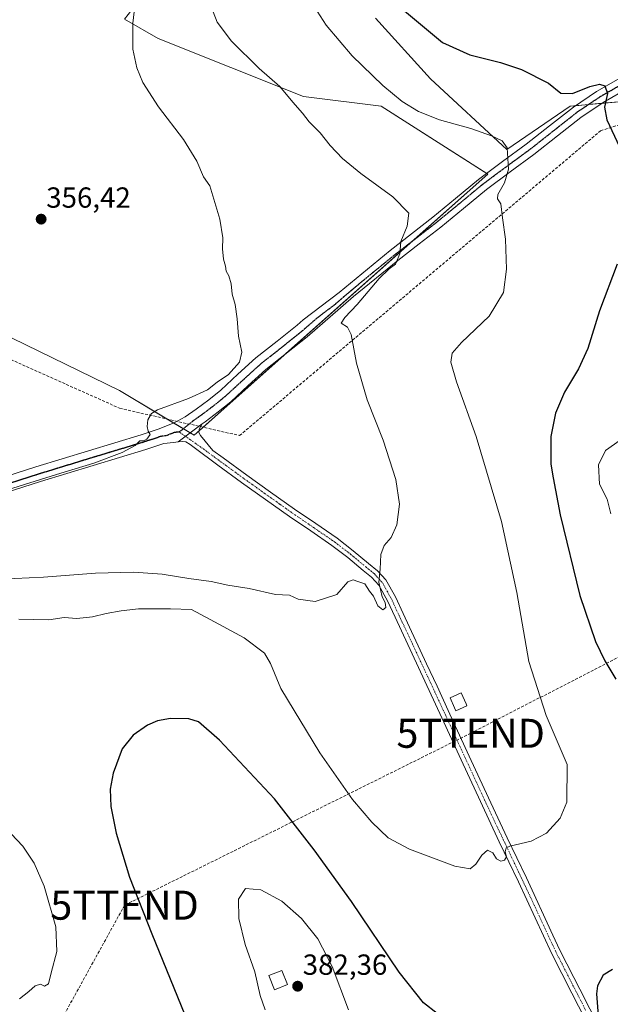
# Model space of a CAD drawing. Units: metres. Extents: x 597280 to 600727, y 4724489 to 4726851.
# Drawn here: x 597855 to 598058, y 4724954 to 4725294 of the extents above; entities that cross this region are included whole.
import ezdxf
from ezdxf.enums import TextEntityAlignment as Align

# ---------------------------------------------------------------- set-up
doc = ezdxf.new("R2010")
doc.units = ezdxf.units.M
doc.header["$MEASUREMENT"] = 0
for name, pattern in [('TRAZO_Y_PUNTO', [1, 0.5, -0.25, 0, -0.25]), ('TRAZOS2', [0.375, 0.25, -0.125]), ('TRAZOSX2', [1.5, 1, -0.5])]:
    doc.linetypes.add(name, pattern=pattern)
doc.layers.get('0').update_dxf_attribs({"lineweight": 5})
for name, color, linetype, lineweight in [('Camino', 19, 'Continuous', 0), ('Camino Cxs', 19, 'Continuous', 0), ('Camino eje', 39, 'TRAZO_Y_PUNTO', 13), ('Carátula', 7, 'Continuous', 5), ('Conducción de agua lineal', 5, 'TRAZOSX2', 0), ('Conducción de hidrocarburos lineal', 6, 'TRAZOSX2', 0), ('Cultivos herbáceos CxS', 92, 'Continuous', 0), ('Curva de nivel maestra', 36, 'Continuous', 30), ('Curva de nivel normal', 36, 'Continuous', 0), ('Edificación ligera', 1, 'Continuous', 0), ('Edificación ligera Cxs', 1, 'Continuous', 0), ('Pista no pavimentada', 254, 'Continuous', 13), ('Pista no pavimentada Cxs', 254, 'Continuous', 0), ('Pista pavimentada eje', 135, 'TRAZO_Y_PUNTO', 0), ('Punto de cota en terreno', 7, 'Continuous', 0), ('Ruta', 19, 'TRAZOS2', 30), ('Rótulo de punto de cota en terreno', 19, 'Continuous', 0), ('Torre de tendido puntual', 7, 'Continuous', 0)]:
    doc.layers.add(name, color=color, linetype=linetype, lineweight=lineweight)
doc.styles.add('Arial', font='txt', dxfattribs={"height": 0.2})

# ---------------------------------------------------------------- blocks, each defined once
blk = doc.blocks.new('*U150')
at = {"layer": 'Cultivos herbáceos CxS', "color": 92, "linetype": 'Continuous', "lineweight": 0}
blk.add_polyline3d([(597977.21, 4725294.37, 373.12), (597996.15, 4725273.41, 372.73), (598022.53, 4725249.06, 369.76), (598044.31, 4725264, 373.61), (598062.68, 4725265.67, 376.04), (598087.73, 4725285.71, 379.1), (598087.73, 4725260.66, 379.24), (598087.73, 4725238.95, 379.89), (598086.06, 4725202.22, 380.67), (598077.71, 4725180.51, 380.83), (598074.37, 4725165.48, 381.6), (598062.68, 4725140.43, 382.8), (598062.68, 4725127.07, 381.69), (598062.68, 4725108.7, 380.67), (598062.67, 4725081.98, 377.56), (598100.59, 4725008.68, 374.37), (598169.5, 4725043.46, 387.7), (598202.79, 4725036.33, 389.34), (598324.03, 4725096.95, 387.65)], dxfattribs=at)
blk.add_polyline3d([(598015.92, 4725240.62, 368.86), (597979.18, 4725264, 368.6), (597952.46, 4725267.34, 365.53), (597902.37, 4725287.38, 361.54), (597890.68, 4725294.06, 359.17), (597902.14, 4725308.58, 360.89), (597919.05, 4725325.49, 362.26), (597921.75, 4725340.37, 360.09), (597899.43, 4725375.54, 354.64), (597886.6, 4725371.54, 353.53), (597804.58, 4725295.47, 351.55), (597740.39, 4725238.41, 352.35), (597888.98, 4725165.9, 359.09), (597914.76, 4725150.57, 360.51), (598015.92, 4725240.62, 368.86)], close=True, dxfattribs=at)
blk = doc.blocks.new('*U189')
at = {"layer": 'Curva de nivel normal', "color": 36, "linetype": 'Continuous', "lineweight": 0}
for points in [[(597939.22, 4724952.31, 380), (597937.51, 4724957.26, 380), (597935.67, 4724965.43, 380), (597932.27, 4724974.9, 380), (597930.17, 4724983.83, 380), (597930.01, 4724990.52, 380), (597932.4, 4724994.21, 380), (597937.68, 4724993.76, 380), (597944.96, 4724989.89, 380), (597951.72, 4724983.88, 380), (597957.39, 4724976.82, 380), (597962.25, 4724967.31, 380), (597967.98, 4724952.31, 380)], [(598058.38, 4725123.44, 380), (598057.06, 4725128.48, 380), (598054.52, 4725133.61, 380), (598054.14, 4725140.34, 380), (598056.53, 4725145.3, 380), (598061.55, 4725148.86, 380)]]:
    blk.add_polyline3d(points, dxfattribs=at)
blk = doc.blocks.new('5PATER')
at = {"layer": 'Carátula', "linetype": 'Continuous', "lineweight": 5}
h = blk.add_hatch(color=250, dxfattribs=at)
edge = h.paths.add_edge_path()
edge.add_ellipse((0, 0.01), major_axis=(-1.33, -1.34), ratio=0.999422, start_angle=0, end_angle=360)
blk = doc.blocks.new('5TTEND')
blk.add_text('5TTEND', height=10).set_placement((0, 0), align=Align.MIDDLE_CENTER)

msp = doc.modelspace()

# ---------------------------------------------------------------- linework, layer by layer
at = {"layer": 'Camino', "color": 19, "linetype": 'Continuous', "lineweight": 0}
for points in [[(597917.5, 4725154.47, 360.53), (597909.18, 4725148.21, 360.45)], [(597917.5, 4725154.47, 360.53), (597916.5, 4725152.65, 360.53), (597916.37, 4725151.5, 360.55), (597916.88, 4725150.41, 360.6), (597921.14, 4725145.31, 360.88), (597924.68, 4725142.7, 361.17), (597932.84, 4725136.76, 361.82), (597941.07, 4725130.88, 362.37), (597949.31, 4725125.03, 362.98), (597956.62, 4725120.03, 363.47), (597964.03, 4725114.98, 363.94), (597969.58, 4725110.7, 364.27), (597974.88, 4725106.27, 364.66), (597977.94, 4725103.8, 364.88), (597980.84, 4725100.62, 365.07), (597984.09, 4725094.77, 365.35), (597986.73, 4725089.06, 365.64), (597994.83, 4725071.72, 366.48), (597998.45, 4725063.93, 366.92), (598002.34, 4725055.55, 367.33), (598002.89, 4725054.36, 367.39), (598009.52, 4725039.9, 368), (598016.15, 4725025.48, 368.92), (598022.68, 4725011.66, 369.76), (598029.25, 4724997.84, 370.64), (598038.42, 4724978.11, 372.07), (598040.8, 4724972.98, 372.44), (598045.67, 4724963.46, 373.29), (598047.69, 4724959.52, 373.79), (598054.61, 4724945.94, 374.86)], [(598051.87, 4724944.6, 374.48), (598044.97, 4724958.13, 373.5), (598038.06, 4724971.64, 372.13), (598032.27, 4724984.09, 371.33), (598026.49, 4724996.54, 370.45), (598019.93, 4725010.35, 369.69), (598013.39, 4725024.19, 368.54), (598006.75, 4725038.63, 367.65), (598000.13, 4725053.08, 367.31), (597992.07, 4725070.44, 366.35), (597983.97, 4725087.77, 365.6), (597981.37, 4725093.38, 365.21), (597978.35, 4725098.83, 364.72), (597975.85, 4725101.57, 364.65), (597972.94, 4725103.92, 364.45), (597967.67, 4725108.32, 364), (597962.24, 4725112.51, 363.76), (597954.9, 4725117.52, 363.29), (597947.57, 4725122.52, 362.87), (597939.31, 4725128.4, 362.4), (597931.06, 4725134.28, 361.77), (597922.88, 4725140.24, 361.13), (597914.72, 4725146.24, 360.94), (597913.34, 4725147.34, 360.77), (597911.87, 4725148.24, 360.51), (597910.8, 4725148.38, 360.43), (597909.18, 4725148.21, 360.45)]]:
    msp.add_polyline3d(points, dxfattribs=at)
at = {"layer": 'Camino Cxs', "color": 19, "linetype": 'Continuous', "lineweight": 0}
msp.add_polyline3d([(598051.87, 4724944.6, 374.48), (598044.97, 4724958.13, 373.5), (598038.06, 4724971.64, 372.13), (598032.27, 4724984.09, 371.33), (598026.49, 4724996.54, 370.45), (598019.93, 4725010.35, 369.69), (598013.39, 4725024.19, 368.54), (598006.75, 4725038.63, 367.65), (598000.13, 4725053.08, 367.31), (597992.07, 4725070.44, 366.35), (597983.97, 4725087.77, 365.6), (597981.37, 4725093.38, 365.21), (597978.35, 4725098.83, 364.72), (597975.85, 4725101.57, 364.65), (597972.94, 4725103.92, 364.45), (597967.67, 4725108.32, 364), (597962.24, 4725112.51, 363.76), (597954.9, 4725117.52, 363.29), (597947.57, 4725122.52, 362.87), (597939.31, 4725128.4, 362.4), (597931.06, 4725134.28, 361.77), (597922.88, 4725140.24, 361.13), (597914.72, 4725146.24, 360.94), (597913.34, 4725147.34, 360.77), (597911.87, 4725148.24, 360.51), (597910.8, 4725148.38, 360.43), (597909.18, 4725148.21, 360.45), (597909.18, 4725148.21, 360.45), (597917.5, 4725154.47, 360.53), (597916.5, 4725152.65, 360.53), (597916.37, 4725151.5, 360.55), (597916.88, 4725150.41, 360.6), (597921.14, 4725145.31, 360.88), (597924.68, 4725142.7, 361.17), (597932.84, 4725136.76, 361.82), (597941.07, 4725130.88, 362.37), (597949.31, 4725125.03, 362.98), (597956.62, 4725120.03, 363.47), (597964.03, 4725114.98, 363.94), (597969.58, 4725110.7, 364.27), (597974.88, 4725106.27, 364.66), (597977.94, 4725103.8, 364.88), (597980.84, 4725100.62, 365.07), (597984.09, 4725094.77, 365.35), (597986.73, 4725089.06, 365.64), (597994.83, 4725071.72, 366.48), (597998.45, 4725063.93, 366.92), (598002.34, 4725055.55, 367.33), (598002.89, 4725054.36, 367.39), (598009.52, 4725039.9, 368), (598016.15, 4725025.48, 368.92), (598022.68, 4725011.66, 369.76), (598029.25, 4724997.84, 370.64), (598038.42, 4724978.11, 372.07), (598040.8, 4724972.98, 372.44), (598045.67, 4724963.46, 373.29), (598047.69, 4724959.52, 373.79), (598054.61, 4724945.94, 374.86)], dxfattribs=at)
at = {"layer": 'Camino eje', "color": 39, "linetype": 'TRAZO_Y_PUNTO', "lineweight": 13}
msp.add_polyline3d([(597909.56, 4725151.67, 360.32), (597917.93, 4725145.78, 360.86), (597922.01, 4725142.78, 360.99), (597923.78, 4725141.47, 361.15), (597927.86, 4725138.5, 361.43), (597931.95, 4725135.52, 361.71), (597936.08, 4725132.58, 362.06), (597940.19, 4725129.64, 362.36), (597944.31, 4725126.72, 362.58), (597948.44, 4725123.78, 362.85), (597952.11, 4725121.28, 363.01), (597955.76, 4725118.78, 363.35), (597963.14, 4725113.75, 363.84), (597968.63, 4725109.51, 364.12), (597973.91, 4725105.1, 364.56), (597976.9, 4725102.69, 364.76), (597979.6, 4725099.73, 364.92), (597981.22, 4725096.8, 365.15), (597982.73, 4725094.08, 365.27), (597984.05, 4725091.22, 365.45), (597985.35, 4725088.42, 365.6), (597989.4, 4725079.75, 365.89), (597993.45, 4725071.08, 366.42), (597995.26, 4725067.19, 366.68), (598001.24, 4725054.32, 367.36), (598001.51, 4725053.72, 367.4), (598004.83, 4725046.49, 367.61), (598008.14, 4725039.27, 367.85), (598014.77, 4725024.84, 368.75), (598021.31, 4725011.01, 369.74), (598024.59, 4725004.1, 370.02), (598027.87, 4724997.19, 370.58), (598030.77, 4724990.96, 371.06), (598033.66, 4724984.74, 371.44), (598038.24, 4724974.88, 372.04), (598039.43, 4724972.31, 372.29), (598045.32, 4724960.8, 373.39), (598046.33, 4724958.83, 373.63), (598049.78, 4724952.06, 374.12)], dxfattribs=at)
at = {"layer": 'Conducción de agua lineal', "color": 5, "linetype": 'TRAZOSX2', "lineweight": 0}
msp.add_polyline3d([(597726.88, 4725232.38, 351.21), (597889.02, 4725159.85, 359.2), (597930.38, 4725150.42, 362.66), (598054.84, 4725255.51, 374.25), (598123.53, 4725277.64, 383.07), (598282.46, 4725265.23, 378.79), (598318.15, 4725269.25, 376.57), (598339.91, 4725276.04, 375.68), (598397.51, 4725274.69, 375.02), (598596.75, 4725202.14, 383.49), (598628.7, 4725182.1, 386.2), (598713.06, 4725100.07, 388.68), (598750.24, 4725050.56, 393.22), (598832.8, 4725002.86, 416.17), (598853.34, 4725003.57, 420.03), (598936.37, 4724954.96, 440.66), (598953.14, 4724922.64, 451.67), (598965.9, 4724914.62, 451.84)], dxfattribs=at)
at = {"layer": 'Conducción de hidrocarburos lineal', "color": 6, "linetype": 'TRAZOSX2', "lineweight": 0}
msp.add_polyline3d([(598356.66, 4725644.63, 357.03), (598337.93, 4725484.27, 365.94), (598414.53, 4725280.3, 375.19), (598318.74, 4725224.67, 378.58), (598147.24, 4725120.09, 385.93), (598087.01, 4725087.4, 382.35), (598010.06, 4725047.73, 367.94), (597890.73, 4724988.45, 373.89), (597864.52, 4724940.9, 371.43)], dxfattribs=at)
at = {"layer": 'Cultivos herbáceos CxS', "color": 92, "linetype": 'Continuous', "lineweight": 0}
msp.add_polyline3d([(598015.92, 4725240.62, 368.86), (597914.76, 4725150.57, 360.51), (597888.98, 4725165.9, 359.09), (597740.39, 4725238.41, 352.35), (597804.58, 4725295.47, 351.55), (597886.6, 4725371.54, 353.53), (597899.43, 4725375.54, 354.64), (597921.75, 4725340.37, 360.09), (597919.05, 4725325.49, 362.26), (597902.14, 4725308.58, 360.89), (597890.68, 4725294.06, 359.17), (597902.37, 4725287.38, 361.54), (597952.46, 4725267.34, 365.53), (597979.18, 4725264, 368.6), (598015.92, 4725240.62, 368.86)], close=True, dxfattribs=at)
for points in [[(597913.39, 4725151.38, 360.44), (597914.76, 4725150.57, 360.51), (597916.43, 4725152.06, 360.54), (597945.3, 4725177.76, 361.81), (597989.5, 4725217.11, 365.44), (598015.92, 4725240.62, 368.86), (598015.58, 4725240.84, 368.81), (597979.18, 4725264, 368.6), (597952.46, 4725267.34, 365.53), (597902.37, 4725287.38, 361.54), (597890.68, 4725294.06, 359.17), (597902.14, 4725308.58, 360.89), (597919.05, 4725325.49, 362.26), (597921.75, 4725340.37, 360.09), (597899.43, 4725375.54, 354.64), (597886.6, 4725371.54, 353.53), (597828.91, 4725318.03, 352.3)], [(597913.39, 4725151.38, 360.44), (597914.76, 4725150.57, 360.51), (597916.43, 4725152.06, 360.54), (597945.3, 4725177.76, 361.81), (597989.5, 4725217.11, 365.44), (598015.92, 4725240.62, 368.86), (598015.58, 4725240.84, 368.81), (597979.18, 4725264, 368.6), (597952.46, 4725267.34, 365.53), (597902.37, 4725287.38, 361.54), (597890.68, 4725294.06, 359.17), (597902.14, 4725308.58, 360.89), (597919.05, 4725325.49, 362.26), (597921.75, 4725340.37, 360.09), (597899.43, 4725375.54, 354.64), (597886.6, 4725371.54, 353.53), (597828.91, 4725318.03, 352.3)], [(598324.03, 4725096.95, 387.65), (598202.79, 4725036.33, 389.34), (598169.5, 4725043.46, 387.7), (598100.59, 4725008.68, 374.37), (598062.67, 4725081.98, 377.56), (598062.68, 4725108.7, 380.67), (598062.68, 4725127.07, 381.69), (598062.68, 4725140.43, 382.8), (598074.37, 4725165.48, 381.6), (598077.71, 4725180.51, 380.83), (598086.06, 4725202.22, 380.67), (598087.73, 4725238.95, 379.89), (598087.73, 4725260.66, 379.24), (598087.73, 4725285.71, 379.1), (598062.68, 4725265.67, 376.04), (598044.31, 4725264, 373.61), (598022.53, 4725249.06, 369.76), (597996.15, 4725273.41, 372.73), (597977.21, 4725294.37, 373.12)], [(597977.21, 4725294.37, 373.12), (597996.15, 4725273.41, 372.73), (598022.53, 4725249.06, 369.76), (598044.31, 4725264, 373.61), (598046.14, 4725264.17, 373.68), (598050.72, 4725264.59, 374), (598055.29, 4725265, 374.74), (598062.68, 4725265.67, 376.04)], [(597977.21, 4725294.37, 373.12), (597996.15, 4725273.41, 372.73), (598022.53, 4725249.06, 369.76), (598044.31, 4725264, 373.61), (598046.14, 4725264.17, 373.68), (598050.72, 4725264.59, 374), (598055.29, 4725265, 374.74), (598062.68, 4725265.67, 376.04)], [(597740.39, 4725238.41, 352.35), (597888.98, 4725165.9, 359.09), (597907.74, 4725154.74, 360.3), (597911.04, 4725152.78, 360.33), (597913.39, 4725151.38, 360.44)], [(597740.39, 4725238.41, 352.35), (597888.98, 4725165.9, 359.09), (597907.74, 4725154.74, 360.3), (597911.04, 4725152.78, 360.33), (597913.39, 4725151.38, 360.44)]]:
    msp.add_polyline3d(points, dxfattribs=at)
at = {"layer": 'Curva de nivel maestra', "color": 36, "linetype": 'Continuous', "lineweight": 30}
for points in [[(597987.27, 4725296.89, 375), (598000.39, 4725285.99, 375), (598009.73, 4725281.69, 375), (598020.36, 4725279.1, 375), (598027.56, 4725276.64, 375), (598036.87, 4725271.95, 375), (598041.14, 4725268.55, 375), (598045.2, 4725268.33, 375), (598051.12, 4725270.76, 375), (598054.46, 4725271.59, 375), (598056.3, 4725271.06, 375), (598057.23, 4725268.37, 375), (598056.21, 4725263.63, 375), (598056.95, 4725259.29, 375), (598061.36, 4725249.96, 375)], [(598060.56, 4725209.58, 375), (598054.52, 4725193.42, 375), (598050.43, 4725180.45, 375), (598047.28, 4725173.44, 375), (598042.46, 4725165.37, 375), (598039.28, 4725158.09, 375), (598037.74, 4725150.12, 375), (598037.68, 4725140.5, 375), (598038.46, 4725135.88, 375), (598040.94, 4725123.04, 375), (598047.74, 4725095.2, 375), (598053.07, 4725079.4, 375), (598056.28, 4725072.71, 375), (598060.09, 4725066.4, 375)], [(598003.22, 4724947.44, 375), (597993.8, 4724954.74, 375), (597985.36, 4724965.36, 375), (597968.96, 4724989.75, 375), (597956.08, 4725007.5, 375), (597942.41, 4725025.16, 375), (597923.46, 4725045.4, 375), (597916.26, 4725051.73, 375), (597912.89, 4725052.72, 375), (597906.56, 4725052.8, 375), (597902.1, 4725052.04, 375), (597898.62, 4725050.49, 375), (597893.67, 4725047.08, 375), (597889.87, 4725042.4, 375), (597886.84, 4725034.03, 375), (597885.74, 4725028.44, 375), (597885.94, 4725022.5, 375), (597887.81, 4725013.26, 375), (597892.46, 4724998.15, 375), (597900.16, 4724978.59, 375), (597911.52, 4724950.61, 375)], [(598058.94, 4724966.24, 375), (598055.7, 4724964.31, 375), (598053.75, 4724960.61, 375), (598053.39, 4724957.83, 375), (598054.21, 4724947.37, 375)]]:
    msp.add_polyline3d(points, dxfattribs=at)
at = {"layer": 'Curva de nivel normal', "color": 36, "linetype": 'Continuous', "lineweight": 0}
for points in [[(597954.04, 4725301.75, 370), (597960.21, 4725291.91, 370), (597969.16, 4725281.35, 370), (597979.77, 4725271.18, 370), (597986.42, 4725265.68, 370), (597992.05, 4725262.2, 370), (597999.36, 4725259.29, 370), (598010.08, 4725256.26, 370), (598017.28, 4725253.78, 370), (598020.87, 4725252.05, 370), (598022.59, 4725249.67, 370), (598023.12, 4725242.3, 370), (598021.68, 4725237.63, 370), (598019.47, 4725233.58, 370), (598019.31, 4725232.07, 370), (598020.46, 4725230.3, 370), (598021.01, 4725225.55, 370), (598022.06, 4725218.11, 370), (598022.41, 4725207.77, 370), (598021.33, 4725199.75, 370), (598016.39, 4725191.59, 370), (598006.86, 4725182.5, 370), (598003.64, 4725178.81, 370), (598003.21, 4725175.7, 370), (598005.15, 4725168.9, 370), (598011.98, 4725150.07, 370), (598020.67, 4725120.72, 370), (598025.99, 4725096.26, 370), (598030.15, 4725072.53, 370), (598036.11, 4725053.86, 370), (598043.34, 4725036.97, 370), (598043.16, 4725023.93, 370), (598040.87, 4725018.46, 370), (598036.16, 4725013.26, 370), (598030.88, 4725010.54, 370), (598023.52, 4725008.86, 370), (598022.33, 4725008.23, 370), (598021.91, 4725006.89, 370), (598022.35, 4725005.11, 370), (598021.76, 4725004.02, 370), (598020.41, 4725003.67, 370), (598018.98, 4725004.41, 370), (598017.65, 4725006.56, 370), (598015.86, 4725007.42, 370), (598013.88, 4725005.75, 370), (598011.88, 4725002.58, 370), (598009.88, 4725000.95, 370), (598004.55, 4725001.96, 370), (597988.92, 4725007.77, 370), (597981.66, 4725011.71, 370), (597975.96, 4725017.04, 370), (597969.36, 4725024.92, 370), (597958.04, 4725041.03, 370), (597944.58, 4725063.13, 370), (597941.02, 4725071.77, 370), (597939, 4725075.41, 370), (597931.95, 4725080.7, 370), (597920.23, 4725086.98, 370), (597913.83, 4725090.48, 370), (597906.6, 4725090.64, 370), (597895.56, 4725090.71, 370), (597889.6, 4725089.94, 370), (597884.41, 4725089.09, 370), (597879.62, 4725087.84, 370), (597874.31, 4725087.36, 370), (597869.91, 4725087.66, 370), (597864.62, 4725086.87, 370), (597854.33, 4725087.15, 370)], [(597894.49, 4725300.49, 360), (597893.54, 4725292.63, 360), (597893.62, 4725283.63, 360), (597894.92, 4725277.29, 360), (597897.05, 4725272.23, 360), (597902.47, 4725263.78, 360), (597911.07, 4725252.47, 360), (597915.67, 4725245.07, 360), (597917.98, 4725239.64, 360), (597920.08, 4725236.52, 360), (597923.62, 4725225.02, 360), (597924.64, 4725218.63, 360), (597924.53, 4725214.79, 360), (597924.87, 4725211.26, 360), (597925.51, 4725208.81, 360), (597925.78, 4725207.06, 360), (597926.68, 4725205.51, 360), (597927.48, 4725202.76, 360), (597927.83, 4725199.14, 360), (597928.88, 4725195.66, 360), (597929.59, 4725190.66, 360), (597929.98, 4725184.73, 360), (597931.11, 4725179.19, 360), (597930.35, 4725175.67, 360), (597926.53, 4725171.5, 360), (597922.66, 4725168.85, 360), (597919.37, 4725166.21, 360), (597912.81, 4725163.14, 360), (597902.05, 4725159.3, 360), (597900.07, 4725158.04, 360), (597898.71, 4725155.84, 360), (597898.49, 4725153.57, 360), (597898.92, 4725151.96, 360), (597899.57, 4725150.78, 360), (597898.36, 4725149.21, 360), (597897.22, 4725148.59, 360), (597895.96, 4725148.54, 360), (597894.42, 4725146.97, 360), (597889.93, 4725144.58, 360), (597880.11, 4725140.92, 360), (597867.22, 4725137, 360), (597844.79, 4725129.95, 360)], [(597847.96, 4725100.89, 365), (597862.82, 4725101.56, 365), (597880.7, 4725102.91, 365), (597893.85, 4725103.3, 365), (597903.74, 4725102.64, 365), (597912.84, 4725101.16, 365), (597920.57, 4725100.07, 365), (597926.3, 4725098.8, 365), (597933.7, 4725097.7, 365), (597942.76, 4725095.6, 365), (597947.56, 4725095.34, 365), (597950.56, 4725094.04, 365), (597956.4, 4725093.17, 365), (597963.92, 4725095.58, 365), (597967.7, 4725100, 365), (597969.6, 4725100.7, 365), (597971.15, 4725100.06, 365), (597973.58, 4725099.32, 365), (597975.13, 4725096.71, 365), (597976.56, 4725095.01, 365), (597978.01, 4725091.73, 365), (597979.74, 4725090.31, 365), (597980.78, 4725091.13, 365), (597980.63, 4725092.89, 365), (597979.59, 4725094.84, 365), (597978.4, 4725099.82, 365), (597978.87, 4725104.28, 365), (597979.05, 4725109.39, 365), (597980.18, 4725112.5, 365), (597982.59, 4725115.23, 365), (597984.63, 4725119.64, 365), (597985.46, 4725126.8, 365), (597984.24, 4725135.28, 365), (597979.92, 4725148.8, 365), (597974.36, 4725162.73, 365), (597970.71, 4725175.33, 365), (597968.83, 4725185.22, 365), (597967.58, 4725187.84, 365), (597965.42, 4725189.2, 365), (597966.65, 4725191.15, 365), (597970.94, 4725195.6, 365), (597978.56, 4725204.53, 365), (597981.94, 4725207.88, 365), (597984.12, 4725209.51, 365), (597985.65, 4725213.11, 365), (597985.92, 4725217.33, 365), (597988.12, 4725222.63, 365), (597988.68, 4725227.11, 365), (597983.25, 4725232.69, 365), (597972.19, 4725240.75, 365), (597965.92, 4725245.97, 365), (597961.63, 4725250.44, 365), (597958.15, 4725254.86, 365), (597954.36, 4725258.67, 365), (597952.06, 4725261.65, 365), (597948.73, 4725265.38, 365), (597944.24, 4725270.78, 365), (597937.09, 4725276.97, 365), (597927.58, 4725286.38, 365), (597922.68, 4725293.03, 365), (597920.45, 4725298.63, 365)], [(597849.66, 4725015.08, 370), (597855.7, 4725008.79, 370), (597859.6, 4725002.9, 370), (597863.01, 4724994.96, 370), (597866.99, 4724980.98, 370), (597867.34, 4724972.5, 370), (597865.43, 4724965.08, 370), (597864.46, 4724961.38, 370), (597863.16, 4724960.54, 370), (597861.76, 4724961.19, 370), (597859.89, 4724960.67, 370), (597857.78, 4724958.73, 370), (597854.46, 4724956.1, 370)]]:
    msp.add_polyline3d(points, dxfattribs=at)
at = {"layer": 'Edificación ligera', "color": 1, "linetype": 'Continuous', "lineweight": 0}
for points in [[(598008.78, 4725057.17, 368.68), (598004.96, 4725055.44, 368.28), (598004.46, 4725056.56, 368.47), (598002.94, 4725059.96, 368.38), (598006.76, 4725061.67, 368.48), (598008.47, 4725057.84, 369.1), (598008.78, 4725057.17, 368.68)], [(597946.96, 4724961.07, 382.99), (597942.42, 4724959.26, 384.62), (597940.46, 4724964.24, 384.74), (597944.91, 4724965.93, 383.39), (597946.96, 4724961.07, 382.99)]]:
    msp.add_polyline3d(points, dxfattribs=at)
at = {"layer": 'Edificación ligera Cxs', "color": 1, "linetype": 'Continuous', "lineweight": 0}
for points in [[(598008.78, 4725057.17, 368.68), (598004.96, 4725055.44, 368.28), (598004.46, 4725056.56, 368.47), (598002.94, 4725059.96, 368.38), (598006.76, 4725061.67, 368.48), (598008.47, 4725057.84, 369.1), (598008.78, 4725057.17, 368.68)], [(597946.96, 4724961.07, 382.99), (597942.42, 4724959.26, 384.62), (597940.46, 4724964.24, 384.74), (597944.91, 4724965.93, 383.39), (597946.96, 4724961.07, 382.99)]]:
    msp.add_polyline3d(points, close=True, dxfattribs=at)
at = {"layer": 'Pista no pavimentada', "color": 254, "linetype": 'Continuous', "lineweight": 13}
for points in [[(597835.82, 4725131.86, 359.33), (597860.15, 4725139.59, 359.43), (597878.35, 4725145.18, 359.56), (597896.49, 4725150.66, 359.82), (597902.34, 4725152.59, 360.29), (597907.85, 4725154.78, 360.31), (597911.67, 4725156.87, 360.51), (597915.45, 4725159.49, 360.32), (597919.76, 4725162.72, 360.25), (597923.88, 4725166.08, 360.3), (597929.81, 4725171.55, 360.33), (597936.04, 4725177.21, 360.5), (597943.31, 4725182.92, 361), (597950.29, 4725188.52, 361.59), (597952.36, 4725190.33, 361.76), (597964.75, 4725199.72, 362.75), (597982.27, 4725214.29, 364.61), (597996.97, 4725225.7, 366.24), (598004.81, 4725232.16, 367.36), (598012.77, 4725238.74, 368.55), (598021.04, 4725244.91, 369.6), (598029.2, 4725250.88, 370.76), (598037.23, 4725257.23, 372.04), (598045.47, 4725263.72, 373.51), (598053.44, 4725269.07, 374.61), (598061.76, 4725273.84, 375.76)], [(598063.86, 4725269.96, 376.09), (598055.77, 4725265.32, 374.81), (598048.07, 4725260.15, 373.39), (598039.96, 4725253.77, 372.11), (598031.87, 4725247.37, 370.84), (598023.66, 4725241.36, 370.08), (598015.49, 4725235.28, 369.15), (598007.62, 4725228.76, 368.11), (597999.73, 4725222.25, 367.4), (597992.35, 4725216.52, 366.03), (597984.96, 4725210.8, 365.38), (597969.63, 4725198.36, 363.8), (597961.66, 4725191.41, 363.21), (597953.68, 4725184.46, 362.67), (597946.6, 4725178.78, 361.81), (597939.46, 4725173.16, 361.26), (597933.39, 4725167.65, 361.09), (597927.34, 4725162.08, 360.78), (597923.02, 4725158.55, 360.6), (597918.54, 4725155.2, 360.55), (597917.5, 4725154.47, 360.53)], [(597917.5, 4725154.47, 360.53), (597909.18, 4725148.21, 360.45)], [(597909.18, 4725148.21, 360.45), (597907.55, 4725148.03, 360.47), (597904.22, 4725147.65, 360.47), (597898.08, 4725145.61, 360.6), (597879.89, 4725140.12, 360.26), (597861.73, 4725134.54, 360.37), (597849.58, 4725130.68, 360.78)]]:
    msp.add_polyline3d(points, dxfattribs=at)
at = {"layer": 'Pista no pavimentada Cxs', "color": 254, "linetype": 'Continuous', "lineweight": 0}
for points in [[(597835.82, 4725131.86, 359.33), (597860.15, 4725139.59, 359.43), (597878.35, 4725145.18, 359.56), (597896.49, 4725150.66, 359.82), (597902.34, 4725152.59, 360.29), (597907.85, 4725154.78, 360.31), (597911.67, 4725156.87, 360.51), (597915.45, 4725159.49, 360.32), (597919.76, 4725162.72, 360.25), (597923.88, 4725166.08, 360.3), (597929.81, 4725171.55, 360.33), (597936.04, 4725177.21, 360.5), (597943.31, 4725182.92, 361), (597950.29, 4725188.52, 361.59), (597952.36, 4725190.33, 361.76), (597964.75, 4725199.72, 362.75), (597982.27, 4725214.29, 364.61), (597996.97, 4725225.7, 366.24), (598004.81, 4725232.16, 367.36), (598012.77, 4725238.74, 368.55), (598021.04, 4725244.91, 369.6), (598029.2, 4725250.88, 370.76), (598037.23, 4725257.23, 372.04), (598045.47, 4725263.72, 373.51), (598053.44, 4725269.07, 374.61), (598061.76, 4725273.84, 375.76)], [(598063.86, 4725269.96, 376.09), (598055.77, 4725265.32, 374.81), (598048.07, 4725260.15, 373.39), (598039.96, 4725253.77, 372.11), (598031.87, 4725247.37, 370.84), (598023.66, 4725241.36, 370.08), (598015.49, 4725235.28, 369.15), (598007.62, 4725228.76, 368.11), (597999.73, 4725222.25, 367.4), (597992.35, 4725216.52, 366.03), (597984.96, 4725210.8, 365.38), (597969.63, 4725198.36, 363.8), (597961.66, 4725191.41, 363.21), (597953.68, 4725184.46, 362.67), (597946.6, 4725178.78, 361.81), (597939.46, 4725173.16, 361.26), (597933.39, 4725167.65, 361.09), (597927.34, 4725162.08, 360.78), (597923.02, 4725158.55, 360.6), (597918.54, 4725155.2, 360.55), (597917.5, 4725154.47, 360.53), (597909.18, 4725148.21, 360.45), (597907.55, 4725148.03, 360.47), (597904.22, 4725147.65, 360.47), (597898.08, 4725145.61, 360.6), (597879.89, 4725140.12, 360.26), (597861.73, 4725134.54, 360.37), (597849.58, 4725130.68, 360.78)]]:
    msp.add_polyline3d(points, dxfattribs=at)
at = {"layer": 'Pista pavimentada eje', "color": 135, "linetype": 'TRAZO_Y_PUNTO', "lineweight": 0}
for points in [[(598062.81, 4725271.9, 375.83), (598054.61, 4725267.2, 374.59), (598046.77, 4725261.94, 373.34), (598042.65, 4725258.69, 372.72), (598038.6, 4725255.5, 372.07), (598030.54, 4725249.13, 370.72), (598022.35, 4725243.14, 369.84), (598018.27, 4725240.1, 369.25), (598014.13, 4725237.01, 368.77), (598010.15, 4725233.72, 368.04), (598006.22, 4725230.46, 367.64), (598002.3, 4725227.23, 367.25), (597998.35, 4725223.98, 366.7), (597987.31, 4725215.41, 365.18), (597983.62, 4725212.55, 364.9), (597975.95, 4725206.33, 364.09), (597967.19, 4725199.04, 363.14), (597963.21, 4725195.57, 362.95), (597957.01, 4725190.87, 362.24), (597953.02, 4725187.4, 362.07), (597951.99, 4725186.49, 361.95), (597944.96, 4725180.85, 361.42), (597941.39, 4725178.04, 361.14), (597937.75, 4725175.19, 360.87), (597931.6, 4725169.6, 360.61), (597928.64, 4725166.87, 360.62), (597925.61, 4725164.08, 360.46), (597923.45, 4725162.32, 360.47), (597921.39, 4725160.64, 360.39), (597919.15, 4725158.96, 360.37), (597917, 4725157.35, 360.4), (597916.48, 4725156.98, 360.4), (597914.59, 4725155.67, 360.45), (597910.42, 4725152.28, 360.33), (597909.56, 4725151.67, 360.32)], [(597909.56, 4725151.67, 360.32), (597907.7, 4725151.41, 360.28), (597904.95, 4725150.31, 360.24), (597903.28, 4725150.12, 360.2), (597900.21, 4725149.1, 360.05), (597897.29, 4725148.14, 360.04), (597888.19, 4725145.39, 359.84), (597879.12, 4725142.65, 359.93), (597860.94, 4725137.07, 359.85), (597848.78, 4725133.2, 359.79)]]:
    msp.add_polyline3d(points, dxfattribs=at)
at = {"layer": 'Ruta', "color": 19, "linetype": 'TRAZOS2', "lineweight": 30}
for points in [[(598062.81, 4725271.9, 375.83), (598054.61, 4725267.2, 374.59), (598046.77, 4725261.94, 373.34), (598042.65, 4725258.69, 372.72), (598038.6, 4725255.5, 372.07), (598030.54, 4725249.13, 370.72), (598022.35, 4725243.14, 369.84), (598018.27, 4725240.1, 369.25), (598014.13, 4725237.01, 368.77), (598010.15, 4725233.72, 368.04), (598006.22, 4725230.46, 367.64), (598002.3, 4725227.23, 367.25), (597998.35, 4725223.98, 366.7), (597987.31, 4725215.41, 365.18), (597983.62, 4725212.55, 364.9), (597975.95, 4725206.33, 364.09), (597967.19, 4725199.04, 363.14), (597963.21, 4725195.57, 362.95), (597957.01, 4725190.87, 362.24), (597953.02, 4725187.4, 362.07), (597951.99, 4725186.49, 361.95), (597944.96, 4725180.85, 361.42), (597941.39, 4725178.04, 361.14), (597937.75, 4725175.19, 360.87), (597931.6, 4725169.6, 360.61), (597928.64, 4725166.87, 360.62), (597925.61, 4725164.08, 360.46), (597923.45, 4725162.32, 360.47), (597921.39, 4725160.64, 360.39), (597919.15, 4725158.96, 360.37), (597917, 4725157.35, 360.4), (597916.48, 4725156.98, 360.4), (597914.59, 4725155.67, 360.45), (597910.42, 4725152.28, 360.33), (597909.56, 4725151.67, 360.32)], [(597909.56, 4725151.67, 360.32), (597907.7, 4725151.41, 360.28), (597904.95, 4725150.31, 360.24), (597903.28, 4725150.12, 360.2), (597900.21, 4725149.1, 360.05), (597897.29, 4725148.14, 360.04), (597888.19, 4725145.39, 359.84), (597879.12, 4725142.65, 359.93), (597860.94, 4725137.07, 359.85), (597848.78, 4725133.2, 359.79)]]:
    msp.add_polyline3d(points, dxfattribs=at)

# ---------------------------------------------------------------- block references
at = {"layer": 'Cultivos herbáceos CxS', "color": 92, "linetype": 'Continuous', "lineweight": 0}
msp.add_blockref('*U150', (0, 0), dxfattribs=at)
at = {"layer": 'Curva de nivel normal', "color": 36, "linetype": 'Continuous', "lineweight": 0}
msp.add_blockref('*U189', (0, 0), dxfattribs=at)
at = {"layer": 'Punto de cota en terreno', "linetype": 'Continuous', "lineweight": 0}
for p in [(597861.96, 4725225.05, 356.42), (597950.4, 4724960.5, 382.36)]:
    msp.add_blockref('5PATER', p, dxfattribs=at)
at = {"layer": 'Torre de tendido puntual', "linetype": 'Continuous', "lineweight": 0}
for p in [(598010.06, 4725047.73, 367.89), (597890.73, 4724988.45, 373.91)]:
    msp.add_blockref('5TTEND', p, dxfattribs=at)

# ---------------------------------------------------------------- texts
at = {"layer": 'Rótulo de punto de cota en terreno', "color": 19, "linetype": 'Continuous', "lineweight": 0, "style": 'Arial'}
for s, p in [('356,42', (597863.72, 4725226.81)), ('382,36', (597952.16, 4724962.26))]:
    msp.add_text(s, height=7, dxfattribs=at).set_placement(p, align=Align.BOTTOM_LEFT)

doc.saveas('drawing.dxf')
